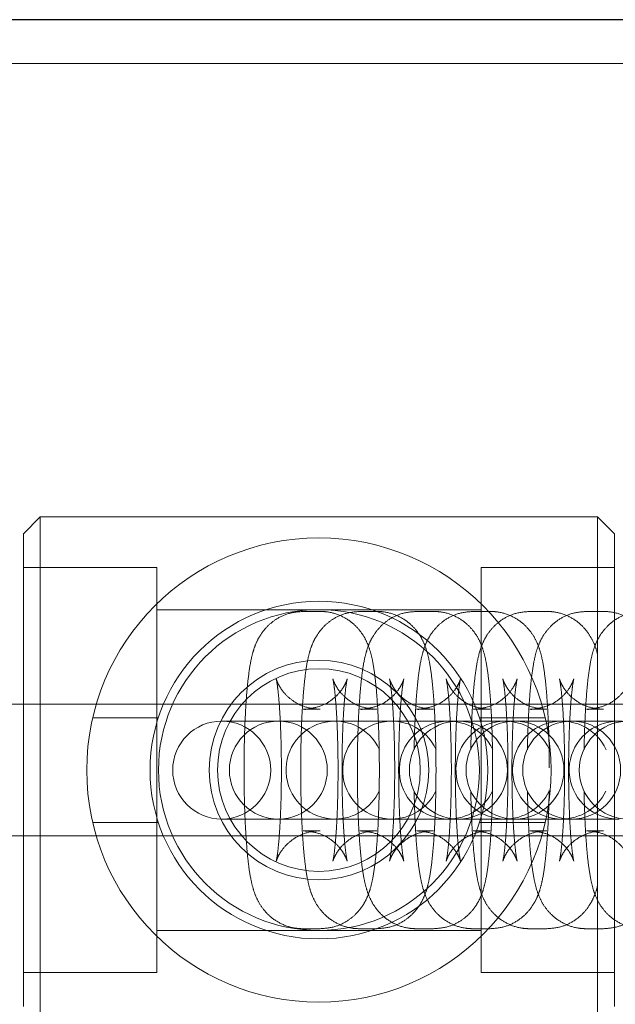
# Model space of a CAD drawing. Units: millimetres. Extents: x 18146 to 24069, y 28716 to 36216.
# Drawn here: x 19461 to 19496, y 32452 to 32511 of the extents above; entities that cross this region are included whole.
import ezdxf

# ---------------------------------------------------------------- set-up
doc = ezdxf.new("R2010")
doc.units = ezdxf.units.MM
doc.header["$LTSCALE"] = 200
doc.linetypes.add('HIDDEN', pattern=[1.905, 1.27, -0.635])

msp = doc.modelspace()

# ---------------------------------------------------------------- linework, layer by layer
at = {"color": 7, "linetype": 'Continuous', "lineweight": 25}
msp.add_line((20821.111, 32510.605), (19118.723, 32510.605), dxfattribs=at)
at = {"color": 7, "linetype": 'HIDDEN', "lineweight": 18}
for p, q in [((20853.362, 32508.005), (19061.2, 32508.005)), ((19461.862, 32481.155), (19460.862, 32480.155)), ((19461.862, 32481.155), (19461.862, 32451.155)), ((19494.862, 32481.155), (19461.862, 32481.155)), ((19494.862, 32481.155), (19494.862, 32451.155)), ((19495.862, 32480.155), (19494.862, 32481.155)), ((19460.862, 32480.155), (19460.862, 32452.155)), ((19495.862, 32480.155), (19495.862, 32452.155)), ((19468.762, 32478.155), (19460.862, 32478.155)), ((19468.762, 32478.155), (19468.762, 32454.155)), ((19487.962, 32478.155), (19487.962, 32454.155)), ((19495.862, 32478.155), (19487.962, 32478.155)), ((19487.962, 32475.655), (19468.762, 32475.655)), ((19478.441, 32475.555), (19477.428, 32475.555)), ((19481.795, 32475.555), (19480.782, 32475.555)), ((19485.149, 32475.555), (19484.136, 32475.555)), ((19488.503, 32475.555), (19487.49, 32475.555)), ((19491.858, 32475.555), (19490.844, 32475.555)), ((19495.212, 32475.555), (19494.198, 32475.555)), ((19512.412, 32470.055), (19448.412, 32470.055)), ((19477.428, 32469.755), (19478.441, 32469.755)), ((19480.782, 32469.755), (19481.795, 32469.755)), ((19484.136, 32469.755), (19485.149, 32469.755)), ((19487.49, 32469.755), (19488.503, 32469.755)), ((19490.844, 32469.755), (19491.858, 32469.755)), ((19494.198, 32469.755), (19495.212, 32469.755)), ((19468.841, 32469.255), (19464.963, 32469.255)), ((19485.577, 32469.055), (19472.605, 32469.055)), ((19486.084, 32469.055), (19485.577, 32469.055)), ((19486.591, 32469.055), (19486.084, 32469.055)), ((19486.618, 32469.055), (19486.591, 32469.055)), ((19488.931, 32469.055), (19486.618, 32469.055)), ((19491.761, 32469.255), (19487.883, 32469.255)), ((19489.438, 32469.055), (19488.931, 32469.055)), ((19489.945, 32469.055), (19489.438, 32469.055)), ((19489.972, 32469.055), (19489.945, 32469.055)), ((19492.285, 32469.055), (19489.945, 32469.055)), ((19492.792, 32469.055), (19492.285, 32469.055)), ((19493.299, 32469.055), (19492.792, 32469.055)), ((19493.326, 32469.055), (19493.299, 32469.055)), ((19495.639, 32469.055), (19493.299, 32469.055)), ((19496.146, 32469.055), (19495.639, 32469.055)), ((19472.605, 32463.255), (19485.577, 32463.255)), ((19485.577, 32463.255), (19486.084, 32463.255)), ((19486.084, 32463.255), (19486.591, 32463.255)), ((19486.591, 32463.255), (19486.618, 32463.255)), ((19486.591, 32463.255), (19488.931, 32463.255)), ((19488.931, 32463.255), (19489.438, 32463.255)), ((19489.438, 32463.255), (19489.945, 32463.255)), ((19489.945, 32463.255), (19489.972, 32463.255)), ((19489.945, 32463.255), (19492.285, 32463.255)), ((19492.285, 32463.255), (19492.792, 32463.255)), ((19492.792, 32463.255), (19493.299, 32463.255)), ((19493.299, 32463.255), (19493.326, 32463.255)), ((19493.299, 32463.255), (19495.639, 32463.255)), ((19495.639, 32463.255), (19496.146, 32463.255)), ((19464.958, 32463.055), (19468.855, 32463.055)), ((19477.935, 32462.555), (19477.428, 32462.555)), ((19478.441, 32462.555), (19477.935, 32462.555)), ((19481.289, 32462.555), (19480.782, 32462.555)), ((19481.795, 32462.555), (19481.289, 32462.555)), ((19484.643, 32462.555), (19484.136, 32462.555)), ((19485.149, 32462.555), (19484.643, 32462.555)), ((19487.997, 32462.555), (19487.49, 32462.555)), ((19487.87, 32463.055), (19491.767, 32463.055)), ((19488.503, 32462.555), (19487.997, 32462.555)), ((19491.351, 32462.555), (19490.844, 32462.555)), ((19491.858, 32462.555), (19491.351, 32462.555)), ((19494.705, 32462.555), (19494.198, 32462.555)), ((19495.212, 32462.555), (19494.705, 32462.555)), ((19448.412, 32462.255), (19512.412, 32462.255)), ((19477.428, 32456.755), (19477.935, 32456.755)), ((19477.935, 32456.755), (19478.441, 32456.755)), ((19480.782, 32456.755), (19481.289, 32456.755)), ((19481.289, 32456.755), (19481.795, 32456.755)), ((19484.136, 32456.755), (19484.643, 32456.755)), ((19484.643, 32456.755), (19485.149, 32456.755)), ((19487.49, 32456.755), (19487.997, 32456.755)), ((19487.997, 32456.755), (19488.503, 32456.755)), ((19490.844, 32456.755), (19491.351, 32456.755)), ((19491.351, 32456.755), (19491.858, 32456.755)), ((19494.198, 32456.755), (19494.705, 32456.755)), ((19494.705, 32456.755), (19495.212, 32456.755)), ((19468.762, 32456.655), (19487.962, 32456.655)), ((19460.862, 32454.155), (19468.762, 32454.155)), ((19487.962, 32454.155), (19495.862, 32454.155))]:
    msp.add_line(p, q, dxfattribs=at)
for radius in [13.75, 10, 9.5, 6.5, 6]:
    msp.add_circle((19478.362, 32466.155), radius, dxfattribs=at)
for centre, start, end in [((19472.605, 32466.155), 90, 270), ((19472.605, 32466.155), 270, 90), ((19475.959, 32466.155), 90, 270), ((19475.959, 32466.155), 270, 90), ((19479.313, 32466.155), 24.4492, 270), ((19482.667, 32466.155), 24.4492, 270), ((19486.021, 32466.155), 24.4492, 270), ((19486.618, 32466.155), 90, 270), ((19489.375, 32466.155), 24.4492, 270), ((19486.618, 32466.155), 270, 90), ((19489.972, 32466.155), 90, 270), ((19492.729, 32466.155), 24.4492, 270), ((19489.972, 32466.155), 270, 90), ((19493.326, 32466.155), 90, 270), ((19496.083, 32466.155), 24.4492, 270), ((19493.326, 32466.155), 270, 90), ((19496.68, 32466.155), 90, 270), ((19479.313, 32466.155), 270, 334.61472), ((19482.667, 32466.155), 270, 334.61472), ((19486.021, 32466.155), 270, 334.61472), ((19489.375, 32466.155), 270, 334.61472), ((19492.729, 32466.155), 270, 334.61472)]:
    msp.add_arc(centre, 2.9, start, end, dxfattribs=at)
for points, knots in [([(19477.428, 32475.555), (19477.113, 32475.525), (19476.526, 32475.471), (19475.782, 32475.091), (19475.235, 32474.623), (19474.854, 32474.112), (19474.606, 32473.61), (19474.438, 32473.108), (19474.291, 32472.464), (19474.168, 32471.604), (19474.06, 32470.414), (19473.984, 32469.085), (19473.938, 32467.621), (19473.924, 32466.116), (19473.94, 32464.619), (19473.986, 32463.188), (19474.062, 32461.873), (19474.168, 32460.706), (19474.294, 32459.832), (19474.445, 32459.167), (19474.642, 32458.601), (19474.963, 32458.02), (19475.452, 32457.463), (19476.145, 32457.002), (19476.845, 32456.78), (19477.286, 32456.761), (19477.428, 32456.755)], [0, 0, 0, 0, 0.0357279, 0.0667137, 0.0942785, 0.1198685, 0.1452006, 0.1735968, 0.2116703, 0.2748602, 0.3306159, 0.3891436, 0.4456586, 0.5014704, 0.5571119, 0.6128792, 0.6691167, 0.7265377, 0.7871571, 0.8285085, 0.8612672, 0.8883936, 0.9176317, 0.9497251, 0.9838429, 1, 1, 1, 1]), ([(19480.782, 32475.555), (19480.467, 32475.525), (19479.88, 32475.471), (19479.136, 32475.091), (19478.589, 32474.622), (19478.209, 32474.112), (19477.96, 32473.61), (19477.792, 32473.108), (19477.645, 32472.464), (19477.522, 32471.604), (19477.414, 32470.414), (19477.338, 32469.085), (19477.292, 32467.621), (19477.278, 32466.116), (19477.294, 32464.619), (19477.34, 32463.188), (19477.416, 32461.873), (19477.522, 32460.706), (19477.648, 32459.832), (19477.799, 32459.167), (19477.996, 32458.601), (19478.318, 32458.02), (19478.806, 32457.463), (19479.499, 32457.002), (19480.2, 32456.78), (19480.64, 32456.761), (19480.782, 32456.755)], [0, 0, 0, 0, 0.035729, 0.066714, 0.094276, 0.119871, 0.145202, 0.173599, 0.211672, 0.274862, 0.330617, 0.389145, 0.44566, 0.501472, 0.557113, 0.61288, 0.669122, 0.726543, 0.787155, 0.828507, 0.861265, 0.888391, 0.917634, 0.949724, 0.983841, 1, 1, 1, 1]), ([(19478.441, 32456.755), (19478.756, 32456.784), (19479.343, 32456.838), (19480.088, 32457.218), (19480.635, 32457.687), (19481.015, 32458.197), (19481.263, 32458.699), (19481.431, 32459.201), (19481.578, 32459.845), (19481.701, 32460.705), (19481.809, 32461.895), (19481.885, 32463.224), (19481.931, 32464.688), (19481.945, 32466.193), (19481.929, 32467.69), (19481.883, 32469.121), (19481.808, 32470.436), (19481.701, 32471.603), (19481.575, 32472.477), (19481.424, 32473.142), (19481.227, 32473.708), (19480.906, 32474.289), (19480.417, 32474.846), (19479.724, 32475.307), (19479.024, 32475.529), (19478.583, 32475.548), (19478.441, 32475.555)], [0, 0, 0, 0, 0.035729, 0.066714, 0.094276, 0.119871, 0.145202, 0.173599, 0.211672, 0.274862, 0.330617, 0.389145, 0.44566, 0.501472, 0.557113, 0.61288, 0.669122, 0.726537, 0.787156, 0.828508, 0.861266, 0.888392, 0.917631, 0.949724, 0.983841, 1, 1, 1, 1]), ([(19484.136, 32475.555), (19483.821, 32475.525), (19483.234, 32475.471), (19482.49, 32475.091), (19481.943, 32474.622), (19481.563, 32474.112), (19481.314, 32473.61), (19481.146, 32473.108), (19480.999, 32472.464), (19480.876, 32471.604), (19480.768, 32470.414), (19480.692, 32469.085), (19480.646, 32467.621), (19480.632, 32466.116), (19480.648, 32464.619), (19480.694, 32463.188), (19480.77, 32461.873), (19480.876, 32460.706), (19481.002, 32459.832), (19481.153, 32459.167), (19481.351, 32458.601), (19481.672, 32458.02), (19482.16, 32457.463), (19482.853, 32457.002), (19483.553, 32456.78), (19483.994, 32456.761), (19484.136, 32456.755)], [0, 0, 0, 0, 0.035728, 0.066716, 0.094277, 0.119871, 0.145203, 0.173599, 0.211673, 0.274862, 0.330618, 0.389145, 0.44566, 0.501472, 0.557113, 0.61288, 0.669122, 0.726543, 0.787155, 0.828506, 0.861265, 0.888391, 0.917633, 0.949723, 0.983843, 1, 1, 1, 1]), ([(19481.795, 32456.755), (19482.11, 32456.784), (19482.697, 32456.838), (19483.442, 32457.218), (19483.989, 32457.687), (19484.369, 32458.197), (19484.617, 32458.699), (19484.785, 32459.201), (19484.932, 32459.845), (19485.055, 32460.705), (19485.163, 32461.895), (19485.239, 32463.224), (19485.285, 32464.687), (19485.299, 32466.193), (19485.283, 32467.69), (19485.237, 32469.121), (19485.162, 32470.436), (19485.055, 32471.603), (19484.929, 32472.477), (19484.778, 32473.142), (19484.581, 32473.708), (19484.26, 32474.289), (19483.771, 32474.846), (19483.078, 32475.307), (19482.378, 32475.529), (19481.937, 32475.548), (19481.795, 32475.555)], [0, 0, 0, 0, 0.035727, 0.066713, 0.094278, 0.119872, 0.145199, 0.173595, 0.211668, 0.274858, 0.330614, 0.389142, 0.445659, 0.50147, 0.557112, 0.612879, 0.669117, 0.726538, 0.787157, 0.828509, 0.861267, 0.888394, 0.917632, 0.949725, 0.983843, 1, 1, 1, 1]), ([(19487.49, 32475.555), (19487.175, 32475.525), (19486.588, 32475.471), (19485.844, 32475.091), (19485.297, 32474.622), (19484.917, 32474.112), (19484.668, 32473.61), (19484.5, 32473.108), (19484.353, 32472.464), (19484.23, 32471.604), (19484.122, 32470.415), (19484.048, 32469.083), (19484.009, 32468.022), (19484.004, 32467.432), (19484.003, 32467.345)], [0, 0, 0, 0, 0.078456, 0.146505, 0.20703, 0.263236, 0.318864, 0.381221, 0.46483, 0.603594, 0.726033, 0.854549, 0.978661, 1, 1, 1, 1]), ([(19485.149, 32456.755), (19485.464, 32456.784), (19486.051, 32456.838), (19486.796, 32457.218), (19487.343, 32457.687), (19487.723, 32458.197), (19487.971, 32458.699), (19488.139, 32459.201), (19488.286, 32459.845), (19488.409, 32460.705), (19488.517, 32461.895), (19488.593, 32463.224), (19488.639, 32464.687), (19488.653, 32466.193), (19488.637, 32467.69), (19488.591, 32469.121), (19488.516, 32470.436), (19488.409, 32471.603), (19488.283, 32472.478), (19488.132, 32473.142), (19487.935, 32473.708), (19487.614, 32474.288), (19487.125, 32474.846), (19486.432, 32475.307), (19485.732, 32475.529), (19485.291, 32475.548), (19485.149, 32475.555)], [0, 0, 0, 0, 0.035727, 0.066713, 0.094278, 0.119872, 0.145199, 0.173595, 0.211668, 0.274865, 0.330615, 0.389143, 0.445661, 0.501472, 0.557113, 0.612881, 0.669118, 0.726539, 0.787152, 0.828511, 0.861263, 0.888394, 0.917633, 0.949724, 0.983843, 1, 1, 1, 1]), ([(19490.844, 32475.555), (19490.53, 32475.525), (19489.942, 32475.471), (19489.198, 32475.091), (19488.651, 32474.622), (19488.271, 32474.112), (19488.022, 32473.61), (19487.854, 32473.108), (19487.707, 32472.464), (19487.584, 32471.604), (19487.476, 32470.414), (19487.402, 32469.083), (19487.363, 32468.022), (19487.358, 32467.432), (19487.357, 32467.345)], [0, 0, 0, 0, 0.078458, 0.146504, 0.207033, 0.263237, 0.318859, 0.381216, 0.464825, 0.603596, 0.726028, 0.854549, 0.97866, 1, 1, 1, 1]), ([(19492.001, 32466.285), (19491.998, 32466.752), (19491.992, 32467.719), (19491.945, 32469.121), (19491.87, 32470.436), (19491.763, 32471.603), (19491.637, 32472.477), (19491.486, 32473.142), (19491.289, 32473.708), (19490.968, 32474.289), (19490.479, 32474.846), (19489.786, 32475.307), (19489.086, 32475.529), (19488.645, 32475.548), (19488.503, 32475.555)], [0, 0, 0, 0, 0.105509, 0.218144, 0.331726, 0.447698, 0.570123, 0.65364, 0.719801, 0.774588, 0.833643, 0.898457, 0.967368, 1, 1, 1, 1]), ([(19494.198, 32475.555), (19493.884, 32475.525), (19493.296, 32475.471), (19492.552, 32475.091), (19492.005, 32474.622), (19491.625, 32474.112), (19491.376, 32473.61), (19491.208, 32473.108), (19491.061, 32472.464), (19490.938, 32471.604), (19490.83, 32470.415), (19490.756, 32469.083), (19490.717, 32468.022), (19490.712, 32467.432), (19490.711, 32467.345)], [0, 0, 0, 0, 0.078455, 0.146502, 0.207028, 0.263233, 0.318861, 0.381219, 0.464828, 0.603592, 0.72603, 0.854551, 0.97866, 1, 1, 1, 1]), ([(19494.862, 32472.988), (19494.847, 32473.058), (19494.794, 32473.294), (19494.641, 32473.709), (19494.322, 32474.288), (19493.833, 32474.846), (19493.14, 32475.307), (19492.44, 32475.529), (19491.999, 32475.548), (19491.858, 32475.555)], [0, 0, 0, 0, 0.074218, 0.251044, 0.397497, 0.55535, 0.72859, 0.912777, 1, 1, 1, 1]), ([(19497.552, 32475.555), (19497.238, 32475.525), (19496.65, 32475.471), (19495.906, 32475.091), (19495.359, 32474.622), (19494.979, 32474.112), (19494.73, 32473.61), (19494.562, 32473.108), (19494.415, 32472.464), (19494.292, 32471.604), (19494.184, 32470.415), (19494.11, 32469.083), (19494.071, 32468.022), (19494.066, 32467.432), (19494.065, 32467.345)], [0, 0, 0, 0, 0.0784575, 0.1465063, 0.2070316, 0.2632354, 0.3188642, 0.3812135, 0.4648224, 0.6035933, 0.7260314, 0.8545519, 0.9786602, 1, 1, 1, 1]), ([(19498.362, 32472.265), (19498.348, 32472.366), (19498.302, 32472.702), (19498.193, 32473.139), (19497.997, 32473.709), (19497.676, 32474.288), (19497.187, 32474.846), (19496.494, 32475.307), (19495.794, 32475.529), (19495.353, 32475.548), (19495.212, 32475.555)], [0, 0, 0, 0, 0.0771177, 0.2564292, 0.3984534, 0.5160822, 0.6428561, 0.7820046, 0.9299404, 1, 1, 1, 1]), ([(19478.441, 32469.755), (19478.133, 32469.783), (19477.563, 32469.837), (19476.851, 32470.207), (19476.352, 32470.642), (19476.043, 32471.067), (19475.893, 32471.377), (19475.837, 32471.537), (19475.831, 32471.571), (19475.861, 32471.439), (19475.918, 32471.07), (19475.988, 32470.418), (19476.056, 32469.487), (19476.109, 32468.324), (19476.139, 32467.012), (19476.143, 32465.636), (19476.119, 32464.283), (19476.068, 32463.036), (19475.999, 32462.013), (19475.924, 32461.281), (19475.86, 32460.864), (19475.827, 32460.725), (19475.845, 32460.801), (19475.939, 32461.043), (19476.18, 32461.461), (19476.647, 32461.961), (19477.349, 32462.382), (19477.99, 32462.543), (19478.364, 32462.553), (19478.441, 32462.555)], [0, 0, 0, 0, 0.039446, 0.073038, 0.101999, 0.127144, 0.148392, 0.166608, 0.187312, 0.216118, 0.254262, 0.300366, 0.352294, 0.407443, 0.464155, 0.521544, 0.57911, 0.636362, 0.692778, 0.741676, 0.783968, 0.816655, 0.839931, 0.860212, 0.884484, 0.916663, 0.95196, 0.990016, 1, 1, 1, 1]), ([(19477.428, 32462.555), (19477.736, 32462.526), (19478.307, 32462.472), (19479.018, 32462.102), (19479.517, 32461.667), (19479.826, 32461.242), (19479.977, 32460.932), (19480.032, 32460.772), (19480.039, 32460.738), (19480.009, 32460.87), (19479.952, 32461.239), (19479.881, 32461.891), (19479.814, 32462.822), (19479.76, 32463.985), (19479.73, 32465.297), (19479.726, 32466.673), (19479.751, 32468.026), (19479.801, 32469.273), (19479.87, 32470.296), (19479.946, 32471.028), (19480.009, 32471.445), (19480.042, 32471.584), (19480.024, 32471.508), (19479.93, 32471.266), (19479.689, 32470.848), (19479.222, 32470.352), (19478.538, 32469.923), (19477.992, 32469.826), (19477.718, 32469.778)], [0, 0, 0, 0, 0.039943, 0.073961, 0.103294, 0.128751, 0.150269, 0.168716, 0.189682, 0.218853, 0.257481, 0.30417, 0.356756, 0.412605, 0.470036, 0.528153, 0.586449, 0.644427, 0.701558, 0.751076, 0.793904, 0.827006, 0.850577, 0.871115, 0.895695, 0.928282, 0.964026, 1, 1, 1, 1]), ([(19481.795, 32469.755), (19481.487, 32469.783), (19480.917, 32469.837), (19480.205, 32470.207), (19479.706, 32470.642), (19479.397, 32471.067), (19479.247, 32471.377), (19479.191, 32471.537), (19479.185, 32471.571), (19479.215, 32471.439), (19479.272, 32471.07), (19479.342, 32470.418), (19479.41, 32469.487), (19479.463, 32468.324), (19479.494, 32467.012), (19479.497, 32465.636), (19479.473, 32464.283), (19479.422, 32463.036), (19479.353, 32462.013), (19479.278, 32461.281), (19479.214, 32460.864), (19479.181, 32460.725), (19479.199, 32460.801), (19479.293, 32461.043), (19479.534, 32461.461), (19480.001, 32461.961), (19480.703, 32462.382), (19481.344, 32462.543), (19481.718, 32462.553), (19481.795, 32462.555)], [0, 0, 0, 0, 0.039443, 0.073035, 0.102001, 0.12714, 0.148396, 0.166603, 0.187307, 0.216114, 0.254258, 0.300363, 0.352291, 0.407441, 0.464153, 0.521542, 0.579109, 0.636362, 0.692778, 0.741676, 0.783969, 0.816656, 0.839932, 0.860213, 0.884486, 0.916665, 0.951962, 0.990018, 1, 1, 1, 1]), ([(19480.782, 32462.555), (19481.09, 32462.526), (19481.661, 32462.472), (19482.372, 32462.102), (19482.871, 32461.667), (19483.18, 32461.242), (19483.331, 32460.932), (19483.386, 32460.772), (19483.393, 32460.738), (19483.363, 32460.87), (19483.306, 32461.239), (19483.236, 32461.891), (19483.168, 32462.822), (19483.114, 32463.985), (19483.084, 32465.297), (19483.08, 32466.673), (19483.105, 32468.026), (19483.155, 32469.273), (19483.224, 32470.296), (19483.3, 32471.028), (19483.363, 32471.445), (19483.396, 32471.584), (19483.378, 32471.508), (19483.284, 32471.266), (19483.043, 32470.848), (19482.576, 32470.352), (19481.892, 32469.923), (19481.346, 32469.826), (19481.072, 32469.778)], [0, 0, 0, 0, 0.039946, 0.073964, 0.103292, 0.128755, 0.150273, 0.16872, 0.189685, 0.218857, 0.257484, 0.304173, 0.356758, 0.412606, 0.470037, 0.528153, 0.586449, 0.644426, 0.701557, 0.751074, 0.793902, 0.827004, 0.850574, 0.871113, 0.895692, 0.928278, 0.964026, 1, 1, 1, 1]), ([(19485.149, 32469.755), (19484.841, 32469.783), (19484.271, 32469.837), (19483.559, 32470.207), (19483.06, 32470.642), (19482.751, 32471.067), (19482.601, 32471.377), (19482.545, 32471.537), (19482.539, 32471.571), (19482.569, 32471.439), (19482.626, 32471.07), (19482.696, 32470.418), (19482.764, 32469.486), (19482.817, 32468.324), (19482.848, 32467.012), (19482.851, 32465.636), (19482.827, 32464.283), (19482.776, 32463.037), (19482.707, 32462.013), (19482.632, 32461.281), (19482.568, 32460.864), (19482.535, 32460.725), (19482.553, 32460.801), (19482.647, 32461.043), (19482.888, 32461.461), (19483.355, 32461.961), (19484.057, 32462.382), (19484.698, 32462.543), (19485.072, 32462.553), (19485.149, 32462.555)], [0, 0, 0, 0, 0.039446, 0.073036, 0.102, 0.12714, 0.148396, 0.166602, 0.187306, 0.216122, 0.254257, 0.300361, 0.352289, 0.407443, 0.464155, 0.521544, 0.579108, 0.636364, 0.69278, 0.74167, 0.783971, 0.816658, 0.839924, 0.860214, 0.884486, 0.916665, 0.951963, 0.990019, 1, 1, 1, 1]), ([(19484.136, 32462.555), (19484.444, 32462.526), (19485.015, 32462.472), (19485.726, 32462.102), (19486.225, 32461.667), (19486.534, 32461.242), (19486.685, 32460.932), (19486.74, 32460.772), (19486.747, 32460.738), (19486.717, 32460.87), (19486.66, 32461.239), (19486.59, 32461.891), (19486.522, 32462.822), (19486.468, 32463.985), (19486.438, 32465.297), (19486.434, 32466.673), (19486.459, 32468.026), (19486.509, 32469.273), (19486.578, 32470.296), (19486.654, 32471.028), (19486.717, 32471.445), (19486.75, 32471.584), (19486.732, 32471.508), (19486.638, 32471.266), (19486.397, 32470.848), (19485.93, 32470.352), (19485.246, 32469.923), (19484.7, 32469.826), (19484.426, 32469.778)], [0, 0, 0, 0, 0.039945, 0.073962, 0.103291, 0.128754, 0.150271, 0.168718, 0.189684, 0.218855, 0.257482, 0.304171, 0.356757, 0.412604, 0.470035, 0.528151, 0.586444, 0.644422, 0.701552, 0.751069, 0.793897, 0.826999, 0.850569, 0.871116, 0.895696, 0.928282, 0.964026, 1, 1, 1, 1]), ([(19488.503, 32469.755), (19488.195, 32469.783), (19487.625, 32469.837), (19486.913, 32470.207), (19486.414, 32470.642), (19486.105, 32471.067), (19485.955, 32471.377), (19485.9, 32471.537), (19485.893, 32471.571), (19485.923, 32471.439), (19485.98, 32471.07), (19486.05, 32470.418), (19486.118, 32469.486), (19486.171, 32468.324), (19486.202, 32467.012), (19486.205, 32465.636), (19486.181, 32464.283), (19486.13, 32463.036), (19486.061, 32462.013), (19485.986, 32461.281), (19485.922, 32460.864), (19485.889, 32460.725), (19485.907, 32460.801), (19486.001, 32461.043), (19486.242, 32461.461), (19486.709, 32461.961), (19487.411, 32462.382), (19488.052, 32462.543), (19488.426, 32462.553), (19488.503, 32462.555)], [0, 0, 0, 0, 0.039445, 0.073034, 0.102, 0.127142, 0.148394, 0.166605, 0.187309, 0.216115, 0.254254, 0.300363, 0.352288, 0.407439, 0.464153, 0.521541, 0.579106, 0.63636, 0.692775, 0.74167, 0.783966, 0.816654, 0.839924, 0.860214, 0.884486, 0.916666, 0.951963, 0.990019, 1, 1, 1, 1]), ([(19487.49, 32462.555), (19487.798, 32462.526), (19488.369, 32462.472), (19489.08, 32462.102), (19489.579, 32461.667), (19489.888, 32461.242), (19490.039, 32460.932), (19490.094, 32460.772), (19490.101, 32460.738), (19490.071, 32460.87), (19490.014, 32461.239), (19489.944, 32461.891), (19489.876, 32462.823), (19489.822, 32463.985), (19489.792, 32465.297), (19489.788, 32466.673), (19489.813, 32468.026), (19489.863, 32469.273), (19489.932, 32470.296), (19490.008, 32471.028), (19490.071, 32471.445), (19490.104, 32471.584), (19490.086, 32471.508), (19489.992, 32471.266), (19489.751, 32470.848), (19489.284, 32470.352), (19488.6, 32469.923), (19488.054, 32469.826), (19487.78, 32469.778)], [0, 0, 0, 0, 0.039946, 0.073963, 0.103292, 0.128755, 0.150272, 0.16871, 0.189686, 0.218857, 0.257475, 0.304172, 0.356751, 0.412603, 0.470034, 0.52815, 0.586443, 0.644421, 0.701551, 0.751068, 0.793896, 0.826998, 0.850569, 0.871116, 0.895695, 0.928281, 0.964026, 1, 1, 1, 1]), ([(19491.858, 32469.755), (19491.549, 32469.783), (19490.979, 32469.837), (19490.267, 32470.207), (19489.768, 32470.642), (19489.459, 32471.067), (19489.309, 32471.377), (19489.254, 32471.537), (19489.247, 32471.571), (19489.277, 32471.439), (19489.334, 32471.07), (19489.404, 32470.418), (19489.472, 32469.486), (19489.525, 32468.324), (19489.556, 32467.012), (19489.559, 32465.636), (19489.535, 32464.283), (19489.484, 32463.037), (19489.415, 32462.013), (19489.34, 32461.281), (19489.276, 32460.864), (19489.243, 32460.725), (19489.261, 32460.801), (19489.355, 32461.043), (19489.596, 32461.461), (19490.063, 32461.961), (19490.765, 32462.382), (19491.406, 32462.543), (19491.78, 32462.553), (19491.858, 32462.555)], [0, 0, 0, 0, 0.039446, 0.073037, 0.102, 0.127142, 0.148394, 0.166605, 0.187309, 0.21612, 0.254259, 0.300364, 0.352291, 0.407442, 0.464155, 0.521543, 0.579107, 0.636361, 0.692774, 0.741671, 0.783963, 0.816656, 0.839927, 0.860212, 0.884487, 0.916664, 0.951963, 0.990018, 1, 1, 1, 1]), ([(19490.844, 32462.555), (19491.152, 32462.526), (19491.723, 32462.472), (19492.434, 32462.102), (19492.933, 32461.667), (19493.242, 32461.242), (19493.393, 32460.932), (19493.448, 32460.772), (19493.455, 32460.738), (19493.425, 32460.87), (19493.368, 32461.239), (19493.298, 32461.891), (19493.23, 32462.823), (19493.176, 32463.985), (19493.146, 32465.297), (19493.142, 32466.673), (19493.167, 32468.026), (19493.217, 32469.273), (19493.286, 32470.296), (19493.362, 32471.028), (19493.425, 32471.445), (19493.458, 32471.584), (19493.44, 32471.508), (19493.346, 32471.266), (19493.105, 32470.848), (19492.638, 32470.352), (19491.954, 32469.923), (19491.408, 32469.826), (19491.134, 32469.778)], [0, 0, 0, 0, 0.0399451, 0.0739612, 0.1032924, 0.1287524, 0.1502738, 0.168716, 0.1896819, 0.2188532, 0.2574804, 0.3041695, 0.3567519, 0.4126025, 0.470035, 0.5281505, 0.5864443, 0.6444244, 0.7015547, 0.7510684, 0.7939012, 0.8270027, 0.8505685, 0.8711156, 0.8956957, 0.928282, 0.9640263, 1, 1, 1, 1]), ([(19495.212, 32469.755), (19494.903, 32469.783), (19494.333, 32469.837), (19493.621, 32470.207), (19493.122, 32470.642), (19492.813, 32471.067), (19492.663, 32471.377), (19492.608, 32471.537), (19492.601, 32471.571), (19492.631, 32471.439), (19492.688, 32471.07), (19492.758, 32470.418), (19492.826, 32469.486), (19492.879, 32468.324), (19492.91, 32467.012), (19492.913, 32465.636), (19492.889, 32464.283), (19492.838, 32463.036), (19492.769, 32462.013), (19492.694, 32461.281), (19492.63, 32460.864), (19492.597, 32460.725), (19492.615, 32460.801), (19492.709, 32461.043), (19492.951, 32461.461), (19493.417, 32461.961), (19494.119, 32462.382), (19494.76, 32462.543), (19495.134, 32462.553), (19495.212, 32462.555)], [0, 0, 0, 0, 0.0394452, 0.0730356, 0.1019997, 0.1271437, 0.1483919, 0.1666033, 0.1873068, 0.216118, 0.2542572, 0.300362, 0.3522896, 0.4074411, 0.4641536, 0.5215419, 0.5791071, 0.6363595, 0.6927748, 0.7416728, 0.7839649, 0.8166571, 0.839928, 0.8602135, 0.8844855, 0.9166648, 0.9519617, 0.9900175, 1, 1, 1, 1]), ([(19494.198, 32462.555), (19494.506, 32462.526), (19495.077, 32462.472), (19495.788, 32462.102), (19496.287, 32461.667), (19496.596, 32461.242), (19496.747, 32460.932), (19496.802, 32460.772), (19496.809, 32460.738), (19496.779, 32460.87), (19496.722, 32461.239), (19496.652, 32461.891), (19496.584, 32462.823), (19496.53, 32463.985), (19496.5, 32465.297), (19496.496, 32466.673), (19496.521, 32468.026), (19496.571, 32469.273), (19496.64, 32470.296), (19496.716, 32471.028), (19496.779, 32471.445), (19496.812, 32471.584), (19496.794, 32471.508), (19496.7, 32471.266), (19496.459, 32470.848), (19495.992, 32470.352), (19495.308, 32469.923), (19494.762, 32469.826), (19494.488, 32469.778)], [0, 0, 0, 0, 0.039945, 0.073963, 0.103293, 0.128754, 0.150271, 0.168713, 0.189684, 0.218856, 0.257478, 0.304171, 0.356754, 0.412604, 0.470035, 0.528151, 0.586446, 0.644424, 0.701554, 0.751072, 0.7939, 0.827007, 0.850572, 0.871115, 0.895695, 0.928281, 0.964026, 1, 1, 1, 1]), ([(19477.718, 32469.778), (19477.699, 32469.773), (19477.605, 32469.748), (19477.506, 32469.752), (19477.428, 32469.755)], [0, 0, 0, 0, 0.202458, 1, 1, 1, 1]), ([(19481.072, 32469.778), (19481.053, 32469.773), (19480.959, 32469.748), (19480.86, 32469.752), (19480.782, 32469.755)], [0, 0, 0, 0, 0.20219, 1, 1, 1, 1]), ([(19484.426, 32469.778), (19484.407, 32469.773), (19484.313, 32469.748), (19484.214, 32469.752), (19484.136, 32469.755)], [0, 0, 0, 0, 0.202285, 1, 1, 1, 1]), ([(19491.134, 32469.778), (19491.115, 32469.773), (19491.021, 32469.748), (19490.922, 32469.752), (19490.844, 32469.755)], [0, 0, 0, 0, 0.202276, 1, 1, 1, 1]), ([(19494.488, 32469.778), (19494.469, 32469.773), (19494.375, 32469.748), (19494.276, 32469.752), (19494.198, 32469.755)], [0, 0, 0, 0, 0.202363, 1, 1, 1, 1]), ([(19484.004, 32464.873), (19484.005, 32464.792), (19484.011, 32464.215), (19484.05, 32463.19), (19484.123, 32461.872), (19484.23, 32460.706), (19484.356, 32459.831), (19484.507, 32459.167), (19484.705, 32458.601), (19485.026, 32458.02), (19485.514, 32457.463), (19486.207, 32457.002), (19486.908, 32456.78), (19487.348, 32456.761), (19487.49, 32456.755)], [0, 0, 0, 0, 0.019983, 0.14339, 0.267832, 0.394893, 0.529016, 0.620534, 0.693007, 0.753032, 0.81774, 0.88875, 0.964248, 1, 1, 1, 1]), ([(19487.358, 32464.873), (19487.359, 32464.792), (19487.365, 32464.215), (19487.404, 32463.19), (19487.477, 32461.872), (19487.584, 32460.706), (19487.71, 32459.832), (19487.861, 32459.167), (19488.059, 32458.601), (19488.38, 32458.02), (19488.868, 32457.463), (19489.561, 32457.002), (19490.262, 32456.78), (19490.702, 32456.761), (19490.844, 32456.755)], [0, 0, 0, 0, 0.0199837, 0.1433847, 0.267831, 0.3948913, 0.5290214, 0.6205231, 0.6930109, 0.7530358, 0.8177374, 0.8887504, 0.9642478, 1, 1, 1, 1]), ([(19488.503, 32456.755), (19488.818, 32456.784), (19489.405, 32456.838), (19490.15, 32457.218), (19490.697, 32457.687), (19491.077, 32458.197), (19491.325, 32458.699), (19491.493, 32459.201), (19491.64, 32459.845), (19491.763, 32460.705), (19491.872, 32461.895), (19491.945, 32463.226), (19491.985, 32464.283), (19491.99, 32464.87), (19491.99, 32464.953)], [0, 0, 0, 0, 0.078527, 0.146634, 0.207215, 0.263469, 0.31914, 0.381553, 0.465236, 0.60413, 0.726671, 0.855305, 0.979527, 1, 1, 1, 1]), ([(19490.712, 32464.873), (19490.713, 32464.792), (19490.719, 32464.215), (19490.758, 32463.19), (19490.831, 32461.872), (19490.938, 32460.706), (19491.064, 32459.831), (19491.215, 32459.167), (19491.413, 32458.601), (19491.734, 32458.02), (19492.222, 32457.463), (19492.915, 32457.002), (19493.616, 32456.78), (19494.056, 32456.761), (19494.198, 32456.755)], [0, 0, 0, 0, 0.0199837, 0.1433879, 0.2678294, 0.3948895, 0.5290197, 0.6205298, 0.6930097, 0.7530404, 0.8177396, 0.8887526, 0.9642478, 1, 1, 1, 1]), ([(19494.066, 32464.873), (19494.067, 32464.792), (19494.073, 32464.215), (19494.112, 32463.19), (19494.185, 32461.872), (19494.292, 32460.706), (19494.418, 32459.831), (19494.569, 32459.167), (19494.767, 32458.601), (19495.088, 32458.02), (19495.576, 32457.463), (19496.269, 32457.002), (19496.97, 32456.78), (19497.41, 32456.761), (19497.552, 32456.755)], [0, 0, 0, 0, 0.019985, 0.143386, 0.267832, 0.394893, 0.529015, 0.620525, 0.693006, 0.753036, 0.817738, 0.888748, 0.964246, 1, 1, 1, 1]), ([(19495.212, 32456.755), (19495.526, 32456.784), (19496.113, 32456.838), (19496.858, 32457.218), (19497.405, 32457.687), (19497.785, 32458.197), (19498.034, 32458.699), (19498.2, 32459.204), (19498.303, 32459.614), (19498.347, 32459.94), (19498.362, 32460.049)], [0, 0, 0, 0, 0.15475, 0.288957, 0.408338, 0.519192, 0.628912, 0.751886, 0.916808, 1, 1, 1, 1]), ([(19491.858, 32456.755), (19492.172, 32456.784), (19492.759, 32456.838), (19493.504, 32457.218), (19494.051, 32457.687), (19494.431, 32458.197), (19494.677, 32458.699), (19494.804, 32459.056), (19494.849, 32459.257), (19494.862, 32459.314)], [0, 0, 0, 0, 0.193332, 0.361014, 0.51017, 0.648672, 0.785737, 0.9394, 1, 1, 1, 1])]:
    msp.add_open_spline(points, degree=3, knots=knots, dxfattribs=at)

doc.saveas('drawing.dxf')
